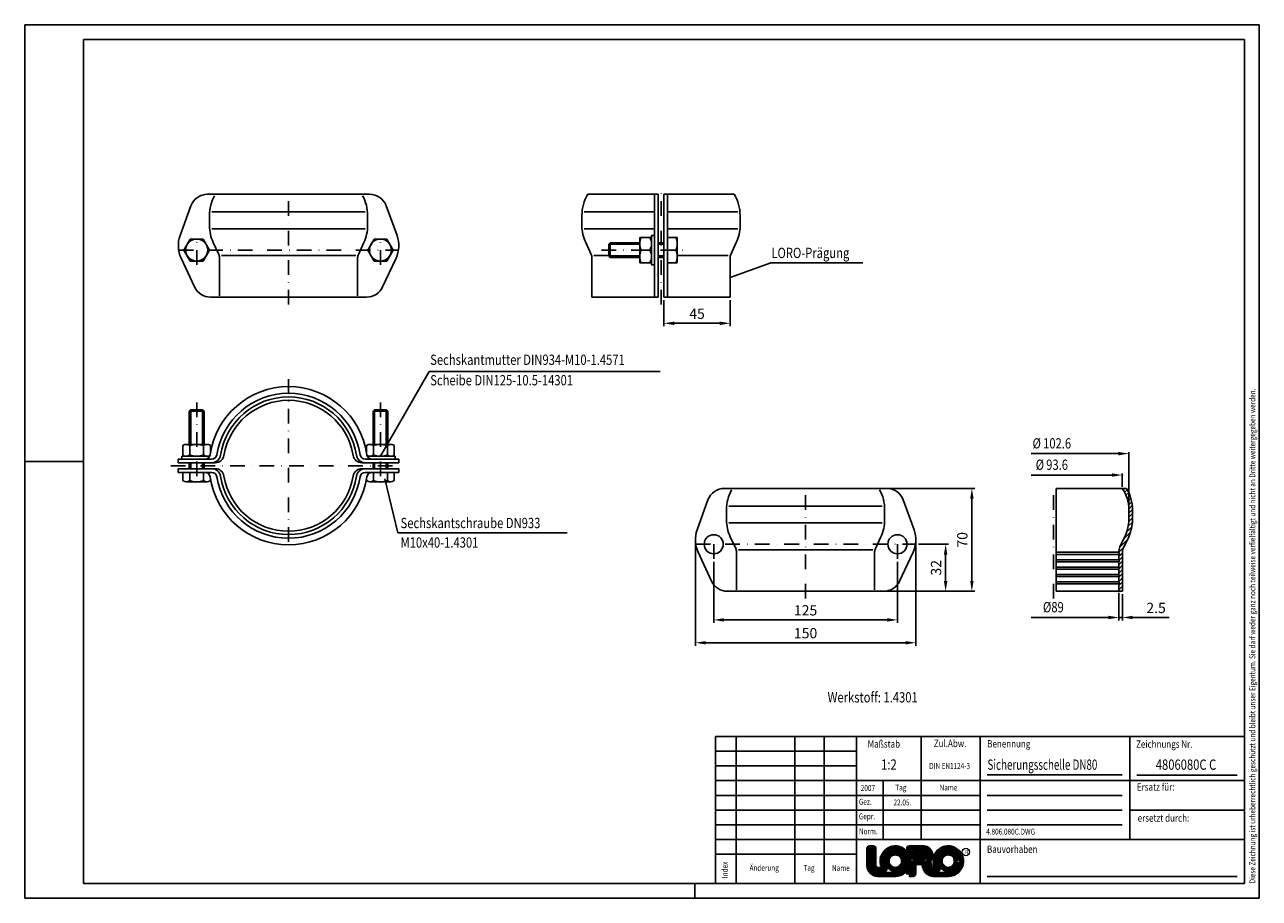
# Model space of a CAD drawing. Extents: x 0 to 840, y 0 to 594.
import ezdxf
from ezdxf.enums import TextEntityAlignment as Align

# ---------------------------------------------------------------- set-up
doc = ezdxf.new("R2010")
doc.units = 0
doc.header["$LTSCALE"] = 20
doc.header["$MEASUREMENT"] = 0
doc.linetypes.add('STRICHPUNKT', pattern=[1, 0.5, -0.25, 0, -0.25])
for name, color, linetype in [('BEM', 7, 'Continuous'), ('HILF', 2, 'Continuous'), ('MITTEL', 2, 'STRICHPUNKT'), ('SCHRAFF', 7, 'Continuous'), ('STEMPEL', 3, 'Continuous'), ('TEXT', 7, 'Continuous'), ('VOLL', 1, 'Continuous')]:
    doc.layers.add(name, color=color, linetype=linetype)
doc.styles.add('GREEKS', font='SIMPLEX.shx', dxfattribs={"width": 0.8})
doc.styles.get("Standard").update_dxf_attribs({"font": 'simplex.shx', "width": 0.8})
doc.dimstyles.get("Standard").update_dxf_attribs({"dimtxt": 0.18, "dimasz": 0.18, "dimexe": 0.18, "dimexo": 0.0625, "dimgap": 0.09, "dimtad": 0, "dimtih": 1, "dimtoh": 1, "dimdec": 4, "dimzin": 0, "dimdsep": 46, "dimtxsty": 'Standard', "dimcen": 0.09, "dimadec": 0, "dimazin": 0, "dimtfac": 1, "dimtdec": 4, "dimtofl": 0, "dimtmove": 0, "dimatfit": 3, "dimfxl": 0, "dimtolj": 1, "dimtzin": 0, "dimarcsym": 0})

# ---------------------------------------------------------------- blocks, each defined once
blk = doc.blocks.new('*D1')
at = {"layer": 'BEM', "color": 0, "lineweight": -2, "transparency": 16777216}
for p, q in [((456.3, 241.74), (456.3, 171.76)), ((606.3, 241.74), (606.3, 171.76)), ((463.3, 173.76), (599.3, 173.76))]:
    blk.add_line(p, q, dxfattribs=at)
at = {"layer": 'BEM', "color": 0, "transparency": 16777216}
for points in [[(463.3, 174.92), (463.3, 172.59), (456.3, 173.76)], [(599.3, 174.92), (599.3, 172.59), (606.3, 173.76)]]:
    blk.add_solid(points, dxfattribs=at)
at = {"layer": 'BEM', "color": 1, "transparency": 16777216, "insert": (531.3, 180.26), "char_height": 7, "attachment_point": 5, "style": 'GREEKS'}
blk.add_mtext('\\A1;150', dxfattribs=at)
blk = doc.blocks.new('*D2')
at = {"layer": 'BEM', "color": 0, "lineweight": -2, "transparency": 16777216}
for p, q in [((468.8, 228.74), (468.8, 187.3)), ((593.8, 228.74), (593.8, 187.3)), ((475.8, 189.3), (586.8, 189.3))]:
    blk.add_line(p, q, dxfattribs=at)
at = {"layer": 'BEM', "color": 0, "transparency": 16777216}
for points in [[(475.8, 190.47), (475.8, 188.14), (468.8, 189.3)], [(586.8, 190.47), (586.8, 188.14), (593.8, 189.3)]]:
    blk.add_solid(points, dxfattribs=at)
at = {"layer": 'BEM', "color": 1, "transparency": 16777216, "insert": (531.3, 195.8), "char_height": 7, "attachment_point": 5, "style": 'GREEKS'}
blk.add_mtext('\\A1;125', dxfattribs=at)
blk = doc.blocks.new('*D3')
at = {"layer": 'BEM', "color": 0, "lineweight": -2, "transparency": 16777216}
for p, q in [((588.44, 278.74), (646.45, 278.74)), ((644.45, 215.74), (644.45, 271.74)), ((586.4, 208.74), (646.45, 208.74))]:
    blk.add_line(p, q, dxfattribs=at)
at = {"layer": 'BEM', "color": 0, "transparency": 16777216}
for points in [[(643.28, 271.74), (645.61, 271.74), (644.45, 278.74)], [(643.28, 215.74), (645.61, 215.74), (644.45, 208.74)]]:
    blk.add_solid(points, dxfattribs=at)
at = {"layer": 'BEM', "color": 1, "transparency": 16777216, "insert": (637.95, 243.74), "char_height": 7, "attachment_point": 5, "rotation": 90, "style": 'GREEKS'}
blk.add_mtext('\\A1;70', dxfattribs=at)
blk = doc.blocks.new('*D4')
at = {"layer": 'BEM', "color": 0, "lineweight": -2, "transparency": 16777216}
for p, q in [((608.07, 240.74), (628.57, 240.74)), ((626.57, 215.74), (626.57, 233.74)), ((586.4, 208.74), (628.57, 208.74))]:
    blk.add_line(p, q, dxfattribs=at)
at = {"layer": 'BEM', "color": 0, "transparency": 16777216}
for points in [[(625.4, 233.74), (627.73, 233.74), (626.57, 240.74)], [(625.4, 215.74), (627.73, 215.74), (626.57, 208.74)]]:
    blk.add_solid(points, dxfattribs=at)
at = {"layer": 'BEM', "color": 1, "transparency": 16777216, "insert": (620.07, 224.74), "char_height": 7, "attachment_point": 5, "rotation": 90, "style": 'GREEKS'}
blk.add_mtext('\\A1;32', dxfattribs=at)
blk = doc.blocks.new('*D5')
at = {"layer": 'BEM', "color": 0, "lineweight": -2, "transparency": 16777216}
for p, q in [((744.39, 206.74), (744.39, 188.93)), ((746.89, 206.74), (746.89, 188.93)), ((737.39, 190.93), (730.39, 190.93)), ((744.39, 190.93), (746.89, 190.93)), ((753.89, 190.93), (778.63, 190.93))]:
    blk.add_line(p, q, dxfattribs=at)
at = {"layer": 'BEM', "color": 0, "transparency": 16777216}
for points in [[(737.39, 192.1), (737.39, 189.77), (744.39, 190.93)], [(753.89, 192.1), (753.89, 189.77), (746.89, 190.93)]]:
    blk.add_solid(points, dxfattribs=at)
at = {"layer": 'BEM', "color": 1, "transparency": 16777216, "insert": (769.76, 197.43), "char_height": 7, "attachment_point": 5, "style": 'GREEKS'}
blk.add_mtext('\\A1;2.5', dxfattribs=at)
blk = doc.blocks.new('*D6')
at = {"layer": 'BEM', "color": 0, "lineweight": -2, "transparency": 16777216}
for p, q in [((434.93, 406.75), (434.93, 388.96)), ((479.93, 406.75), (479.93, 388.96)), ((441.93, 390.96), (472.93, 390.96))]:
    blk.add_line(p, q, dxfattribs=at)
at = {"layer": 'BEM', "color": 0, "transparency": 16777216}
for points in [[(441.93, 392.13), (441.93, 389.8), (434.93, 390.96)], [(472.93, 392.13), (472.93, 389.8), (479.93, 390.96)]]:
    blk.add_solid(points, dxfattribs=at)
at = {"layer": 'BEM', "color": 1, "transparency": 16777216, "insert": (457.43, 397.46), "char_height": 7, "attachment_point": 5}
blk.add_mtext('\\A1;45', dxfattribs=at)

msp = doc.modelspace()

# ---------------------------------------------------------------- hatches: boundary and pattern name
at = {"layer": 'SCHRAFF'}
h = msp.add_hatch(dxfattribs=at)
h.set_pattern_fill('_USER', color=256, scale=2, angle=45, style=0, pattern_type=0)
h.set_pattern_definition([(45, (0, 0), (-1.4142136, 1.4142136), [])])
h.paths.add_polyline_path([(753.693, 264.294, -0.0000341), (753.693, 264.29, 0.0000341), (753.693, 264.294), (753.693, 264.438, 0.1365653), (749.673, 278.738), (746.693, 278.738, -0.1535936), (751.193, 264.298), (751.193, 257.339, -0.1095178), (748.869, 246.858), (745.142, 238.866, 0.1095178), (744.393, 235.485), (744.393, 235.238), (744.795, 233.738), (744.393, 233.738), (744.393, 230.238), (744.795, 228.738), (744.393, 228.738), (744.393, 225.238), (744.795, 223.738), (744.393, 223.738), (744.393, 220.238), (744.795, 218.738), (744.393, 218.738), (744.393, 215.238), (744.795, 213.738), (744.393, 213.738), (744.393, 208.738), (746.893, 208.738), (746.893, 235.485, -0.1095178), (747.408, 237.809), (751.135, 245.802, 0.1095178), (753.693, 257.339)])

# ---------------------------------------------------------------- linework, layer by layer
at = {"layer": 'BEM'}
for p, q in [((751.193, 265.297), (751.193, 303.342)), ((684.876, 302.342), (744.193, 302.342)), ((684.876, 287.81), (739.693, 287.81)), ((746.693, 279.738), (746.693, 288.81)), ((744.393, 207.738), (744.393, 189.933)), ((684.876, 190.933), (737.393, 190.933)), ((456, 0), (456, 10))]:
    msp.add_line(p, q, dxfattribs=at)
for p in [(751.193, 302.342), (746.693, 287.81), (744.393, 190.933)]:
    msp.add_point(p, dxfattribs=at)
for points in [[(744.193, 303.509), (744.193, 301.175), (751.193, 302.342)], [(739.693, 288.977), (739.693, 286.644), (746.693, 287.81)], [(737.393, 192.1), (737.393, 189.767), (744.393, 190.933)]]:
    msp.add_solid(points, dxfattribs=at)
at = {"layer": 'HILF'}
for p, q in [((840, 594), (0, 594)), ((0, 0), (0, 594)), ((840, 0), (840, 594)), ((125.716, 457.349), (125.716, 464.445)), ((127.318, 466.686), (231.714, 466.686)), ((233.316, 457.349), (233.316, 464.445)), ((380.737, 466.686), (428.435, 466.686)), ((437.435, 466.686), (485.133, 466.686)), ((127.297, 455.313), (231.736, 455.313)), ((380.715, 455.313), (428.435, 455.313)), ((437.435, 455.313), (485.154, 455.313)), ((133.842, 437.048), (225.191, 437.048)), ((387.26, 437.048), (397.435, 437.048)), ((397.435, 444.749), (418.435, 444.749)), ((430.935, 444.749), (434.935, 444.749)), ((443.935, 437.048), (478.609, 437.048)), ((132.516, 409.749), (132.516, 435.495)), ((226.516, 409.749), (226.516, 435.495)), ((397.435, 436.749), (418.435, 436.749)), ((430.935, 436.749), (434.935, 436.749)), ((113.016, 332.116), (113.016, 308.616)), ((121.016, 332.116), (121.016, 308.616)), ((238.016, 332.116), (238.016, 308.616)), ((246.016, 332.116), (246.016, 308.616)), ((0, 297), (40, 297)), ((113.016, 296.116), (113.016, 292.116)), ((121.016, 296.116), (121.016, 292.116)), ((238.016, 296.116), (238.016, 292.116)), ((246.016, 296.116), (246.016, 292.116)), ((477.496, 257.339), (477.496, 264.434)), ((479.098, 266.676), (583.494, 266.676)), ((585.096, 257.339), (585.096, 264.434)), ((479.077, 255.303), (583.516, 255.303)), ((484.296, 209.738), (484.296, 235.485)), ((485.622, 237.038), (576.97, 237.038)), ((578.296, 209.738), (578.296, 235.485)), ((470, 100), (566, 100)), ((470, 90), (566, 90)), ((654.774, 84.038), (746.63, 84.038)), ((470, 80), (566, 80)), ((756.724, 83.78), (824.859, 83.78)), ((470, 70), (566, 70)), ((566, 70), (650, 70)), ((654.774, 70), (746.63, 70)), ((470, 60), (566, 60)), ((566, 60), (650, 60)), ((654.774, 60), (746.63, 60)), ((470, 50), (566, 50)), ((566, 50), (650, 50)), ((654.774, 50), (746.63, 50)), ((470, 40), (566, 40)), ((654.774, 14.894), (824.859, 14.894)), ((0, 0), (840, 0))]:
    msp.add_line(p, q, dxfattribs=at)
at = {"layer": 'HILF', "linetype": 'Continuous'}
for p, q in [((132.001, 437.82), (128.274, 445.812)), ((227.032, 437.82), (230.759, 445.812)), ((483.781, 237.809), (480.054, 245.802)), ((578.811, 237.809), (582.538, 245.802))]:
    msp.add_line(p, q, dxfattribs=at)
at = {"layer": 'HILF'}
for centre, radius, start, end in [((153.416, 464.377), 27.7, 151.13533, 180.156486), ((205.616, 464.377), 27.7, 359.843514, 28.86467), ((127.016, 435.495), 5.5, 0, 25), ((232.016, 435.495), 5.5, 155, 180), ((505.196, 264.366), 27.7, 151.13533, 180.156486), ((557.396, 264.366), 27.7, 359.843514, 28.86467), ((478.796, 235.485), 5.5, 0, 25), ((583.796, 235.485), 5.5, 155, 180)]:
    msp.add_arc(centre, radius, start, end, dxfattribs=at)
at = {"layer": 'HILF', "linetype": 'Continuous'}
for centre, start, end in [((153.016, 457.349), 180, 205), ((206.016, 457.349), 335, 0), ((504.796, 257.339), 180, 205), ((557.796, 257.339), 335, 0)]:
    msp.add_arc(centre, 27.3, start, end, dxfattribs=at)
at = {"layer": 'MITTEL', "linetype": 'STRICHPUNKT'}
for p, q in [((179.516, 403.749), (179.516, 483.749)), ((432.935, 403.749), (432.935, 483.749)), ((117.016, 430.749), (117.016, 450.749)), ((242.016, 430.749), (242.016, 450.749)), ((531.296, 203.738), (531.296, 283.738)), ((699.893, 203.738), (699.893, 283.738)), ((468.796, 230.738), (468.796, 250.738)), ((593.796, 230.738), (593.796, 250.738))]:
    msp.add_line(p, q, dxfattribs=at)
at = {"layer": 'MITTEL'}
for p, q in [((104.743, 440.749), (254.29, 440.749)), ((392.435, 440.749), (448.935, 440.749)), ((179.516, 352.916), (179.516, 235.316)), ((117.016, 337.116), (117.016, 278.116)), ((242.016, 337.116), (242.016, 278.116)), ((99.516, 294.116), (259.516, 294.116)), ((456.522, 240.738), (606.07, 240.738))]:
    msp.add_line(p, q, dxfattribs=at)
at = {"layer": 'STEMPEL'}
for p, q in [((830, 584), (40, 584)), ((40, 10), (40, 584)), ((830, 10), (830, 584)), ((113.098, 470.853), (105.723, 450.589)), ((124.374, 478.749), (234.658, 478.749)), ((245.935, 470.853), (253.31, 450.589)), ((430.935, 478.749), (383.155, 478.749)), ((428.435, 408.749), (428.435, 478.749)), ((430.935, 408.749), (430.935, 478.749)), ((434.935, 408.749), (434.935, 478.749)), ((434.935, 478.749), (482.715, 478.749)), ((437.435, 408.749), (437.435, 478.749)), ((379.135, 457.349), (379.135, 464.445)), ((486.735, 457.349), (486.735, 464.445)), ((108.356, 440.749), (112.686, 448.249)), ((112.686, 448.249), (121.347, 448.249)), ((125.677, 440.749), (121.347, 448.249)), ((233.356, 440.749), (237.686, 448.249)), ((237.686, 448.249), (246.347, 448.249)), ((250.677, 440.749), (246.347, 448.249)), ((398.435, 445.749), (397.435, 444.749)), ((398.435, 445.749), (418.435, 445.749)), ((398.435, 435.749), (398.435, 445.749)), ((418.435, 449.409), (418.435, 432.088)), ((426.435, 449.409), (418.435, 449.409)), ((426.435, 450.749), (428.435, 450.749)), ((426.435, 450.749), (426.435, 430.749)), ((426.435, 449.409), (426.435, 432.088)), ((430.935, 445.749), (434.935, 445.749)), ((437.435, 449.409), (437.435, 432.088)), ((437.435, 449.409), (443.935, 449.409)), ((443.935, 449.409), (443.935, 432.088)), ((112.686, 433.249), (108.356, 440.749)), ((121.347, 433.249), (125.677, 440.749)), ((237.686, 433.249), (233.356, 440.749)), ((246.347, 433.249), (250.677, 440.749)), ((397.435, 436.749), (397.435, 444.749)), ((426.435, 440.749), (419.435, 440.749)), ((437.435, 440.749), (442.935, 440.749)), ((115.539, 415.677), (106.39, 435.296)), ((112.686, 433.249), (121.347, 433.249)), ((237.686, 433.249), (246.347, 433.249)), ((243.494, 415.677), (252.643, 435.296)), ((385.935, 408.749), (385.935, 435.495)), ((397.435, 436.749), (398.435, 435.749)), ((398.435, 435.749), (418.435, 435.749)), ((426.435, 432.088), (418.435, 432.088)), ((426.435, 430.749), (428.435, 430.749)), ((430.935, 435.749), (434.935, 435.749)), ((437.435, 432.088), (443.935, 432.088)), ((479.935, 408.749), (479.935, 435.495)), ((126.414, 408.749), (232.618, 408.749)), ((430.935, 408.749), (385.935, 408.749)), ((434.935, 408.749), (479.935, 408.749)), ((113.016, 332.116), (112.016, 331.116)), ((122.016, 331.116), (112.016, 331.116)), ((112.016, 331.116), (112.016, 308.616)), ((121.016, 332.116), (113.016, 332.116)), ((121.016, 332.116), (122.016, 331.116)), ((122.016, 331.116), (122.016, 308.616)), ((238.016, 332.116), (237.016, 331.116)), ((237.016, 331.116), (237.016, 308.616)), ((237.016, 331.116), (247.016, 331.116)), ((238.016, 332.116), (246.016, 332.116)), ((246.016, 332.116), (247.016, 331.116)), ((247.016, 331.116), (247.016, 308.616)), ((107.564, 307.845), (108.089, 308.148)), ((107.564, 307.845), (107.564, 301.386)), ((124.105, 308.616), (109.928, 308.616)), ((109.934, 308.616), (109.928, 308.616)), ((112.29, 307.805), (112.29, 301.427)), ((121.742, 307.805), (121.742, 301.427)), ((126.468, 307.845), (125.943, 308.148)), ((126.468, 307.845), (126.468, 303.079)), ((232.564, 307.845), (233.089, 308.148)), ((232.564, 307.845), (232.564, 303.079)), ((234.928, 308.616), (249.105, 308.616)), ((237.29, 307.805), (237.29, 301.427)), ((246.742, 307.805), (246.742, 301.427)), ((249.099, 308.616), (249.105, 308.616)), ((251.468, 307.845), (250.943, 308.148)), ((251.468, 307.845), (251.468, 301.386)), ((104.516, 298.616), (104.516, 296.116)), ((104.516, 298.616), (127.326, 298.616)), ((104.516, 296.116), (129.654, 296.116)), ((125.045, 300.616), (107.016, 300.616)), ((107.016, 300.616), (107.016, 298.616)), ((107.564, 301.386), (108.089, 301.083)), ((124.105, 300.616), (109.928, 300.616)), ((109.934, 300.616), (109.928, 300.616)), ((112.016, 296.116), (112.016, 292.116)), ((122.016, 296.116), (122.016, 292.116)), ((126.157, 301.207), (125.943, 301.083)), ((229.379, 296.116), (254.516, 296.116)), ((231.707, 298.616), (254.516, 298.616)), ((232.875, 301.207), (233.089, 301.083)), ((233.988, 300.616), (252.016, 300.616)), ((234.928, 300.616), (249.105, 300.616)), ((237.016, 296.116), (237.016, 292.116)), ((247.016, 296.116), (247.016, 292.116)), ((249.099, 300.616), (249.105, 300.616)), ((251.468, 301.386), (250.943, 301.083)), ((252.016, 300.616), (252.016, 298.616)), ((254.516, 298.616), (254.516, 296.116)), ((104.516, 292.116), (129.654, 292.116)), ((104.516, 292.116), (104.516, 289.616)), ((104.516, 289.616), (127.326, 289.616)), ((107.564, 283.984), (107.564, 289.616)), ((112.29, 284.025), (112.29, 289.616)), ((121.742, 284.025), (121.742, 289.616)), ((229.379, 292.116), (254.516, 292.116)), ((231.707, 289.616), (254.516, 289.616)), ((237.29, 284.025), (237.29, 289.616)), ((246.742, 284.025), (246.742, 289.616)), ((251.468, 283.984), (251.468, 289.616)), ((254.516, 292.116), (254.516, 289.616)), ((107.564, 283.984), (108.089, 283.681)), ((109.928, 283.214), (124.105, 283.214)), ((126.468, 283.984), (125.943, 283.681)), ((126.468, 283.984), (126.468, 285.152)), ((232.564, 283.984), (232.564, 285.152)), ((232.564, 283.984), (233.089, 283.681)), ((249.105, 283.214), (234.928, 283.214)), ((251.468, 283.984), (250.943, 283.681)), ((476.154, 278.738), (586.438, 278.738)), ((701.893, 208.738), (701.893, 278.738)), ((701.893, 278.738), (746.693, 278.738)), ((746.693, 278.738), (749.673, 278.738)), ((464.878, 270.842), (457.502, 250.579)), ((597.715, 270.842), (605.09, 250.579)), ((751.193, 257.339), (751.193, 264.434)), ((753.693, 257.339), (753.693, 264.434)), ((467.318, 215.667), (458.17, 235.286)), ((595.274, 215.667), (604.422, 235.286)), ((701.893, 235.238), (744.393, 235.238)), ((744.393, 235.485), (744.393, 235.238)), ((744.393, 235.238), (744.795, 233.738)), ((746.893, 208.738), (746.893, 235.485)), ((701.893, 233.738), (744.393, 233.738)), ((701.893, 230.238), (744.393, 230.238)), ((701.893, 228.738), (744.393, 228.738)), ((744.393, 233.738), (744.795, 233.738)), ((744.393, 233.738), (744.393, 230.238)), ((744.393, 230.238), (744.795, 228.738)), ((744.393, 228.738), (744.393, 225.238)), ((744.393, 228.738), (744.795, 228.738)), ((701.893, 225.238), (744.393, 225.238)), ((701.893, 223.738), (744.393, 223.738)), ((701.893, 220.238), (744.393, 220.238)), ((701.893, 218.738), (744.393, 218.738)), ((744.393, 225.238), (744.795, 223.738)), ((744.393, 223.738), (744.795, 223.738)), ((744.393, 223.738), (744.393, 220.238)), ((744.393, 220.238), (744.795, 218.738)), ((744.393, 218.738), (744.393, 215.238)), ((744.393, 218.738), (744.795, 218.738)), ((701.893, 215.238), (744.393, 215.238)), ((701.893, 213.738), (744.393, 213.738)), ((744.393, 215.238), (744.795, 213.738)), ((744.393, 213.738), (744.393, 208.738)), ((744.393, 213.738), (744.795, 213.738)), ((478.194, 208.738), (584.398, 208.738)), ((701.893, 208.738), (746.893, 208.738)), ((830, 110), (470, 110)), ((470, 110), (470, 10)), ((566, 110), (566, 10)), ((650, 110), (650, 10)), ((752, 110), (752, 40)), ((830, 80), (566, 80)), ((830, 40), (566, 40)), ((566, 30), (470, 30)), ((40, 10), (830, 10))]:
    msp.add_line(p, q, dxfattribs=at)
at = {"layer": 'STEMPEL', "linetype": 'Continuous'}
for p, q in [((385.419, 437.82), (381.693, 445.812)), ((480.45, 437.82), (484.177, 445.812)), ((745.142, 238.866), (748.869, 246.858)), ((747.408, 237.809), (751.135, 245.802))]:
    msp.add_line(p, q, dxfattribs=at)
at = {"layer": 'STEMPEL'}
for centre, radius in [((117.016, 440.749), 7.5), ((242.016, 440.749), 7.5), ((468.796, 240.738), 6.5), ((593.796, 240.738), 6.5)]:
    msp.add_circle(centre, radius, dxfattribs=at)
for centre, radius, start, end in [((124.374, 466.749), 12, 90, 160), ((234.658, 466.749), 12, 20, 90), ((406.835, 464.377), 27.7, 148.745298, 180.156486), ((459.035, 464.377), 27.7, 359.843514, 31.254702), ((124.516, 443.749), 20, 160, 205), ((234.516, 443.749), 20, 335, 20), ((428.141, 445.079), 9.724, 153.557406, 206.442594), ((416.728, 445.079), 9.724, 333.557406, 26.442594), ((434.228, 445.079), 9.724, 333.557406, 26.442594), ((380.435, 435.495), 5.5, 0, 25), ((428.141, 436.418), 9.724, 153.557406, 206.442594), ((416.728, 436.418), 9.724, 333.557406, 26.442594), ((434.228, 436.418), 9.724, 333.557406, 26.442594), ((485.435, 435.495), 5.5, 155, 180), ((126.414, 420.749), 12, 205, 270), ((232.618, 420.749), 12, 270, 335), ((179.516, 294.116), 53.8, 8.02563, 171.97437), ((179.516, 294.116), 49.3, 8.714742, 171.285258), ((179.516, 294.116), 46.8, 8.714742, 171.285258), ((179.516, 294.116), 44.5, 9.114958, 170.885042), ((109.927, 304.767), 3.848, 52.119364, 121.469195), ((117.016, 294.439), 14.177, 70.527827, 109.472173), ((124.105, 304.767), 3.848, 58.530805, 127.880636), ((234.927, 304.767), 3.848, 52.119364, 121.469195), ((242.016, 294.439), 14.177, 70.527827, 109.472173), ((249.105, 304.767), 3.848, 58.530805, 127.880636), ((109.927, 304.464), 3.848, 238.530805, 307.880636), ((117.016, 314.793), 14.177, 250.527827, 289.472173), ((124.105, 304.464), 3.848, 232.119364, 301.469195), ((122.778, 302.116), 3.5, 270, 351.97437), ((127.326, 302.116), 3.5, 270, 351.285258), ((127.326, 302.116), 6, 270, 351.285258), ((129.654, 302.116), 6, 270, 350.885042), ((229.379, 302.116), 6, 189.114958, 270), ((231.707, 302.116), 6, 188.714742, 270), ((231.707, 302.116), 3.5, 188.714742, 270), ((236.255, 302.116), 3.5, 188.02563, 270), ((234.927, 304.464), 3.848, 238.530805, 307.880636), ((242.016, 314.793), 14.177, 250.527827, 289.472173), ((249.105, 304.464), 3.848, 232.119364, 301.469195), ((122.778, 286.116), 3.5, 8.02563, 90), ((179.516, 294.116), 53.8, 188.02563, 351.97437), ((127.326, 286.116), 6, 8.714742, 90), ((127.326, 286.116), 3.5, 8.714742, 90), ((129.654, 286.116), 6, 9.114958, 90), ((179.516, 294.116), 49.3, 188.714742, 351.285258), ((179.516, 294.116), 46.8, 188.714742, 351.285258), ((179.516, 294.116), 44.5, 189.114958, 350.885042), ((229.379, 286.116), 6, 90, 170.885042), ((231.707, 286.116), 6, 90, 171.285258), ((231.707, 286.116), 3.5, 90, 171.285258), ((236.255, 286.116), 3.5, 90, 171.97437), ((109.927, 287.062), 3.848, 238.530805, 307.880636), ((117.016, 297.391), 14.177, 250.527827, 289.472173), ((124.105, 287.062), 3.848, 232.119364, 301.469195), ((234.927, 287.062), 3.848, 238.530805, 307.880636), ((242.016, 297.391), 14.177, 250.527827, 289.472173), ((249.105, 287.062), 3.848, 232.119364, 301.469195), ((476.154, 266.738), 12, 90, 160), ((586.438, 266.738), 12, 20, 90), ((725.993, 264.366), 25.2, 359.843514, 34.772249), ((725.993, 264.366), 27.7, 359.843514, 31.254702), ((476.296, 243.738), 20, 160, 205), ((586.296, 243.738), 20, 335, 20), ((752.393, 235.485), 8, 155, 180), ((752.393, 235.485), 5.5, 155, 180), ((478.194, 220.738), 12, 205, 270), ((584.398, 220.738), 12, 270, 335)]:
    msp.add_arc(centre, radius, start, end, dxfattribs=at)
at = {"layer": 'STEMPEL', "linetype": 'Continuous'}
for centre, radius, start, end in [((406.435, 457.349), 27.3, 180, 205), ((459.435, 457.349), 27.3, 335, 0), ((726.393, 257.339), 24.8, 335, 0), ((726.393, 257.339), 27.3, 335, 0)]:
    msp.add_arc(centre, radius, start, end, dxfattribs=at)
at = {"layer": 'TEXT', "color": 2}
for p, q in [((507.624, 432.121), (479.935, 422.122)), ((570.216, 432.121), (507.624, 432.121)), ((275.088, 358.291), (242.016, 300.616)), ((432.261, 358.291), (275.088, 358.291)), ((244.971, 285.233), (253.915, 248.481)), ((253.915, 248.481), (368.989, 248.481))]:
    msp.add_line(p, q, dxfattribs=at)
at = {"layer": 'TEXT', "color": 3, "lineweight": 106}
for points in [[(577.783, 22.27), (577.783, 34.27), (574.383, 34.27), (574.383, 22.27, 0.4142136), (580.383, 16.27), (592.383, 16.27, 4.3731203), (585.337, 19.67), (580.383, 19.67, -0.4142136)], [(601.534, 16.27), (601.534, 34.27), (611.534, 34.27, -0.7007983), (614.742, 25.434), (615.771, 21.597, 0.3394543), (618.282, 19.67), (621.316, 19.67, -4.3731203), (628.362, 16.27), (618.282, 16.27, -0.3394543), (612.486, 20.717), (611.534, 24.27), (611.534, 24.27), (604.934, 24.27), (604.934, 16.27)], [(611.534, 27.67, 1), (611.534, 30.87), (604.934, 30.87), (604.934, 27.67)]]:
    msp.add_lwpolyline(points, format="xyb", close=True, dxfattribs=at)
at = {"layer": 'TEXT', "color": 3, "lineweight": 20}
msp.add_circle((640.332, 31.478), 2.5, dxfattribs=at)
at = {"layer": 'TEXT', "color": 3, "lineweight": 106}
for centre in [(592.383, 25.27), (628.362, 25.27)]:
    msp.add_circle(centre, 5.6, dxfattribs=at)
at = {"layer": 'VOLL'}
for p, q in [((484, 110), (484, 10)), ((524, 110), (524, 10)), ((544, 110), (544, 10)), ((610, 110), (610, 40)), ((584, 80), (584, 40)), ((752, 60), (830, 60))]:
    msp.add_line(p, q, dxfattribs=at)

# ---------------------------------------------------------------- texts
at = {"layer": 'BEM', "style": 'GREEKS', "width": 0.8}
msp.add_text('Diese Zeichnung ist urheberrechtlich geschützt und bleibt unser Eigentum. Sie darf weder ganz noch teilweise verfielfältigt und nicht an Dritte weitergegeben werden.', height=4, rotation=90, dxfattribs=at).set_placement((837.302, 10.168))
at = {"layer": 'BEM', "color": 1, "linetype": 'ByBlock', "style": 'GREEKS', "width": 0.8}
for s, p in [('%%C', (688.559, 309.342)), ('102.6', (702.426, 309.342)), ('%%C', (690.693, 294.81)), ('93.6', (702.426, 294.81)), ('%%C89', (699.893, 197.933))]:
    msp.add_text(s, height=7, dxfattribs=at).set_placement(p, align=Align.MIDDLE_CENTER)
at = {"layer": 'TEXT', "color": 1, "style": 'GREEKS'}
for s, width, p in [('LORO-Prägung', 0.8, (508.063, 435.331)), ('Sechskantmutter DIN934-M10-1.4571', 0.8, (275.901, 362.679)), ('Scheibe DIN125-10.5-14301', 0.8, (275.901, 348.775)), ('Sechskantschraube DN933', 0.8, (255.734, 251.688)), ('M10x40-1.4301', 0.8, (255.734, 238.447)), ('Werkstoff: 1.4301', 0.8, (546.265, 133.165)), ('1:2', 0.8, (582.703, 87.471)), ('Sicherungsschelle DN80', 0.7, (655.039, 87.373))]:
    msp.add_text(s, height=7, dxfattribs=dict(at, width=width)).set_placement(p)
at = {"layer": 'TEXT', "style": 'GREEKS', "width": 0.8}
for s, height, p in [('Maßstab', 5, (573.516, 102.462)), ('Zul.Abw.', 5, (618.509, 102.84)), ('Benennung', 5, (654.878, 102.549)), ('Zeichnungs Nr.', 5, (756.179, 102.313)), ('2007', 4, (568.869, 72.967)), ('Tag', 4, (592.331, 73.319)), ('Name', 4, (622.463, 73.31)), ('Ersatz für:', 5, (756.724, 73.181)), ('Gez.', 4, (567.584, 63.63)), ('Gepr.', 4, (567.552, 53.689)), ('ersetzt durch:', 5, (757.24, 52.074)), ('Norm.', 4, (567.601, 43.529)), ('4.806.080C.DWG', 4, (654.168, 43.311)), ('Bauvorhaben', 5, (654.742, 30.846))]:
    msp.add_text(s, height=height, dxfattribs=at).set_placement(p)
at = {"layer": 'TEXT', "color": 1, "style": 'GREEKS', "width": 0.8}
msp.add_text('4806080C C', height=7, dxfattribs=at).set_placement((790.129, 87.373), align=Align.CENTER)
at = {"layer": 'TEXT', "style": 'GREEKS', "width": 0.8}
for s, p in [('DIN EN1124-3', (629.28, 87.996)), ('22.05.', (597.166, 63.151)), ('Änderung', (503.143, 18.674)), ('Tag', (533.632, 18.672)), ('Name', (555.303, 18.593))]:
    msp.add_text(s, height=4, dxfattribs=at).set_placement(p, align=Align.CENTER)
msp.add_text('Index', height=4, rotation=90, dxfattribs=at).set_placement((478.266, 13.655))
at = {"layer": 'TEXT', "color": 3, "lineweight": 20, "insert": (639.781, 32.847), "char_height": 2.8, "attachment_point": 1}
msp.add_mtext_dynamic_manual_height_columns('R', width=3.28059, gutter_width=10, heights=[0], dxfattribs=at)

# ---------------------------------------------------------------- dimensions: what is measured, and where the dimension line sits
at = {"layer": 'BEM'}
for base, p1, p2, override, picture, middle in [((479.935, 390.965), (434.935, 408.749), (479.935, 408.749), {"dimscale": 2, "dimtxt": 3.5, "dimasz": 3.5, "dimexe": 1, "dimexo": 1, "dimgap": 1.5, "dimtad": 1, "dimtih": 0, "dimtoh": 0, "dimdec": 2, "dimzin": 8, "dimcen": 1.5, "dimclrt": 1, "dimadec": 2, "dimazin": 2, "dimtfac": 0.514286, "dimtdec": 2, "dimtofl": 1, "dimtzin": 8}, '*D6', (457.435, 397.465)), ((606.296, 173.757), (456.296, 243.738), (606.296, 243.738), {"dimscale": 2, "dimtxt": 3.5, "dimasz": 3.5, "dimexe": 1, "dimexo": 1, "dimgap": 1.5, "dimtad": 1, "dimtih": 0, "dimtoh": 0, "dimdec": 2, "dimzin": 8, "dimtxsty": 'GREEKS', "dimcen": 1.5, "dimclrt": 1, "dimadec": 2, "dimazin": 2, "dimtfac": 0.514286, "dimtdec": 2, "dimtofl": 1, "dimtzin": 8}, '*D1', (531.296, 180.257)), ((593.796, 189.304), (468.796, 230.738), (593.796, 230.738), {"dimscale": 2, "dimtxt": 3.5, "dimasz": 3.5, "dimexe": 1, "dimexo": 1, "dimgap": 1.5, "dimtad": 1, "dimtih": 0, "dimtoh": 0, "dimdec": 2, "dimzin": 8, "dimtxsty": 'GREEKS', "dimcen": 1.5, "dimclrt": 1, "dimadec": 2, "dimazin": 2, "dimtfac": 0.514286, "dimtdec": 2, "dimtofl": 1, "dimtzin": 8}, '*D2', (531.296, 195.804)), ((746.893, 190.933), (744.393, 208.738), (746.893, 208.738), {"dimscale": 2, "dimtxt": 3.5, "dimasz": 3.5, "dimexe": 1, "dimexo": 1, "dimgap": 1.5, "dimtad": 1, "dimtih": 0, "dimtoh": 0, "dimdec": 2, "dimzin": 8, "dimtxsty": 'GREEKS', "dimcen": 1.5, "dimclrt": 1, "dimadec": 2, "dimazin": 2, "dimtfac": 0.514286, "dimtdec": 2, "dimtofl": 1, "dimtzin": 8}, '*D5', (769.759, 197.433))]:
    dim = msp.add_linear_dim(base=base, p1=p1, p2=p2, dimstyle='Standard', override=override, dxfattribs=at)
    dim.commit()
    dim.dimension.update_dxf_attribs({"geometry": picture, "text_midpoint": middle})
for base, p2, picture, middle in [((644.447, 278.738), (586.438, 278.738), '*D3', (637.947, 243.738)), ((626.568, 240.738), (606.07, 240.738), '*D4', (620.068, 224.738))]:
    dim = msp.add_linear_dim(base=base, p1=(584.398, 208.738), p2=p2, angle=90, dimstyle='Standard', override={"dimscale": 2, "dimtxt": 3.5, "dimasz": 3.5, "dimexe": 1, "dimexo": 1, "dimgap": 1.5, "dimtad": 1, "dimtih": 0, "dimtoh": 0, "dimdec": 2, "dimzin": 8, "dimtxsty": 'GREEKS', "dimcen": 1.5, "dimclrt": 1, "dimadec": 2, "dimazin": 2, "dimtfac": 0.514286, "dimtdec": 2, "dimtofl": 1, "dimtzin": 8}, dxfattribs=at)
    dim.commit()
    dim.dimension.update_dxf_attribs({"geometry": picture, "text_midpoint": middle})

doc.saveas('drawing.dxf')
